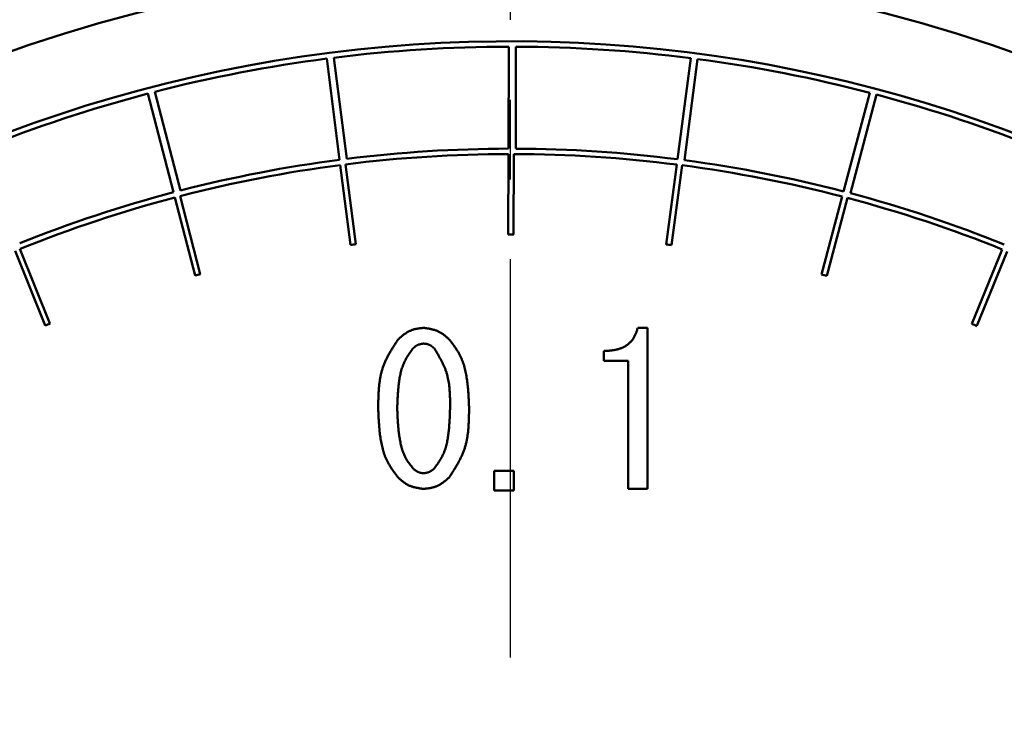
# Model space of a CAD drawing. Units: millimetres. Extents: x 46 to 1658, y -1229 to 272.
# Drawn here: x 509 to 527, y -361 to -348 of the extents above; entities that cross this region are included whole.
import ezdxf

# ---------------------------------------------------------------- set-up
doc = ezdxf.new("R2010")
doc.units = ezdxf.units.MM
doc.header["$LTSCALE"] = 0.233858
doc.linetypes.add('CENTER', pattern=[50.8, 31.75, -6.35, 6.35, -6.35])
doc.layers.add('NoLayerName_001', color=7, linetype='Continuous')
doc.styles.get("Standard").update_dxf_attribs({"font": 'txt', "bigfont": 'extfont2'})
doc.dimstyles.get("Standard").update_dxf_attribs({"dimtxt": 2.5, "dimasz": 2.5, "dimexe": 1.25, "dimexo": 0.625, "dimtad": 1, "dimzin": 0, "dimdsep": 46, "dimtxsty": 'Standard', "dimcen": 2.5, "dimadec": 0, "dimazin": 0, "dimtfac": 0.75, "dimtmove": 0, "dimatfit": 3, "dimfxl": 1, "dimarcsym": 0})

# ---------------------------------------------------------------- blocks, each defined once
blk = doc.blocks.new('_OPEN30')
at = {"color": 0, "linetype": 'ByBlock', "lineweight": -2}
for p, q in [((-1, 0.267949), (0, 0)), ((0, 0), (-1, -0.267949)), ((0, 0), (-1, 0))]:
    blk.add_line(p, q, dxfattribs=at)
blk = doc.blocks.new('*D14')
at = {"layer": 'Defpoints', "color": 0}
for p in [(59.168, -310.843), (59.168, -527.248), (1013.168, -527.248)]:
    blk.add_point(p, dxfattribs=at)
at = {"layer": 'NoLayerName_001', "color": 0, "linetype": 'Continuous', "lineweight": 25}
for p, q in [((59.168, -526.623), (59.168, -294.343)), ((1013.168, -526.623), (1013.168, -294.343)), ((1004.168, -310.843), (68.168, -310.843))]:
    blk.add_line(p, q, dxfattribs=at)
at = {"layer": 'NoLayerName_001', "color": 0, "lineweight": 25, "xscale": 9, "yscale": 9, "zscale": 9}
for p, rotation in [((59.168, -310.843), 180), ((1013.168, -310.843), 360)]:
    blk.add_blockref('_OPEN30', p, dxfattribs=dict(at, rotation=rotation))
at = {"layer": 'NoLayerName_001', "color": 0, "lineweight": 25, "insert": (536.168, -292.386), "char_height": 24, "attachment_point": 5}
blk.add_mtext('\\A1;\\W0.7000;950{{\\H0.80x;\\A1;±5}}（ただしパッキンの厚みを除く）', dxfattribs=at)

msp = doc.modelspace()

# ---------------------------------------------------------------- linework, layer by layer
at = {"layer": 'NoLayerName_001', "color": 7, "linetype": 'CENTER', "lineweight": 25}
msp.add_line((517.668, -609.148), (517.668, -335.105), dxfattribs=at)
at = {"layer": 'NoLayerName_001', "color": 7, "linetype": 'Continuous', "lineweight": 50}
for p, q in [((517.633, -350.186), (517.638, -348.286)), ((517.768, -348.286), (517.768, -350.186)), ((514.488, -350.392), (514.25, -348.507)), ((514.378, -348.491), (514.621, -350.375)), ((520.779, -350.383), (521.027, -348.5)), ((521.156, -348.516), (520.913, -350.401)), ((511.395, -350.999), (510.918, -349.16)), ((511.043, -349.127), (511.524, -350.965)), ((523.874, -350.982), (524.361, -349.145)), ((524.486, -349.178), (524.004, -351.016)), ((517.633, -350.286), (517.629, -351.786)), ((517.729, -351.786), (517.733, -350.286)), ((514.5, -350.491), (514.688, -351.98)), ((514.787, -351.967), (514.6, -350.479)), ((520.766, -350.483), (520.571, -351.97)), ((520.67, -351.983), (520.865, -350.495)), ((511.42, -351.096), (511.796, -352.548)), ((511.893, -352.523), (511.516, -351.071)), ((523.849, -351.078), (523.464, -352.528)), ((523.561, -352.554), (523.945, -351.104)), ((508.442, -352.089), (509.001, -353.481)), ((509.093, -353.444), (508.534, -352.052)), ((526.83, -352.063), (526.263, -353.452)), ((526.356, -353.49), (526.922, -352.101)), ((520.039, -353.525), (520.223, -353.525)), ((520.223, -353.525), (520.223, -356.525)), ((519.408, -354.138), (519.408, -353.956)), ((519.859, -354.138), (519.408, -354.138)), ((519.859, -356.525), (519.859, -354.138)), ((517.366, -356.187), (517.73, -356.187)), ((517.366, -356.552), (517.366, -356.187)), ((517.73, -356.187), (517.73, -356.552)), ((517.73, -356.552), (517.366, -356.552)), ((520.223, -356.525), (519.859, -356.525))]:
    msp.add_line(p, q, dxfattribs=at)
for radius in [31.5, 28]:
    msp.add_circle((517.668, -374.786), radius, dxfattribs=at)
at = {"layer": 'NoLayerName_001', "color": 8, "linetype": 'Continuous', "lineweight": 25}
msp.add_circle((517.668, -374.786), 30.5, dxfattribs=at)
at = {"layer": 'NoLayerName_001', "color": 7, "linetype": 'Continuous', "lineweight": 50}
for radius, start, end in [(26.6, 317.602, 236.9388), (26.5, 90.0631, 97.1307), (26.5, 82.7162, 89.7838), (26.5, 97.4101, 104.4777), (26.5, 75.3693, 82.4369), (26.5, 104.757, 111.8246), (26.5, 68.0223, 75.0899), (24.6, 90.0798, 97.114), (24.6, 82.7329, 89.7671), (24.6, 97.4268, 104.461), (24.5, 90.0808, 97.1939), (24.5, 82.7339, 89.8469), (24.6, 75.386, 82.4202), (24.5, 97.4277, 104.5408), (24.5, 75.3869, 82.5), (24.6, 104.7737, 111.8079), (24.5, 104.7747, 111.8878), (24.5, 68.04, 75.1531), (24.6, 68.039, 75.0732), (23, 89.8469, 90.0961), (23, 97.1939, 97.443), (23, 82.5, 82.7491), (23, 104.5408, 104.7899), (23, 75.1531, 75.4022), (23, 111.8878, 112.1369), (23, 67.8061, 68.0552)]:
    msp.add_arc((517.668, -374.786), radius, start, end, dxfattribs=at)
for points, knots in [([(515.575, -353.74), (515.582, -353.734), (515.596, -353.722), (515.617, -353.704), (515.638, -353.687), (515.659, -353.67), (515.68, -353.653), (515.702, -353.637), (515.724, -353.622), (515.746, -353.607), (515.769, -353.594), (515.793, -353.582), (515.817, -353.572), (515.841, -353.563), (515.866, -353.555), (515.892, -353.548), (515.918, -353.543), (515.945, -353.538), (515.971, -353.534), (515.998, -353.531), (516.025, -353.528), (516.043, -353.526), (516.052, -353.525)], [0, 0, 0, 0, 0.0275136, 0.0549823, 0.0823633, 0.1096182, 0.1367152, 0.1636312, 0.1903551, 0.2168897, 0.2432554, 0.2694922, 0.295663, 0.3218545, 0.3481526, 0.3746127, 0.4012616, 0.4281026, 0.4551192, 0.4822804, 0.5095438, 0.5368601, 0.5368601, 0.5368601, 0.5368601]), ([(516.052, -353.525), (516.062, -353.526), (516.08, -353.529), (516.107, -353.533), (516.134, -353.537), (516.16, -353.542), (516.187, -353.547), (516.213, -353.552), (516.239, -353.559), (516.265, -353.567), (516.29, -353.575), (516.314, -353.585), (516.338, -353.596), (516.361, -353.608), (516.383, -353.622), (516.405, -353.637), (516.427, -353.652), (516.448, -353.669), (516.469, -353.686), (516.489, -353.704), (516.509, -353.722), (516.523, -353.734), (516.53, -353.74)], [0, 0, 0, 0, 0.0274388, 0.0548351, 0.0821482, 0.1093417, 0.1363855, 0.1632581, 0.1899488, 0.2164609, 0.2428138, 0.2690457, 0.2952168, 0.3214092, 0.3477037, 0.3741517, 0.4007785, 0.4275867, 0.4545608, 0.4816714, 0.5088785, 0.5361356, 0.5361356, 0.5361356, 0.5361356]), ([(519.408, -353.956), (519.417, -353.955), (519.436, -353.954), (519.463, -353.953), (519.491, -353.951), (519.519, -353.949), (519.547, -353.947), (519.574, -353.943), (519.602, -353.939), (519.629, -353.934), (519.656, -353.927), (519.683, -353.92), (519.71, -353.911), (519.736, -353.901), (519.762, -353.89), (519.787, -353.877), (519.811, -353.863), (519.835, -353.848), (519.858, -353.832), (519.879, -353.814), (519.9, -353.794), (519.92, -353.774), (519.938, -353.753), (519.954, -353.73), (519.969, -353.707), (519.983, -353.682), (519.994, -353.657), (520.005, -353.632), (520.014, -353.605), (520.023, -353.579), (520.031, -353.552), (520.036, -353.534), (520.039, -353.525)], [0, 0, 0, 0, 0.0279536, 0.055893, 0.0838062, 0.1116854, 0.1395297, 0.1673467, 0.1951551, 0.2229871, 0.2508867, 0.2788611, 0.3068826, 0.3349283, 0.3629823, 0.3910362, 0.4190908, 0.4471563, 0.4752537, 0.5033923, 0.5315367, 0.5596483, 0.5876938, 0.6156474, 0.6434929, 0.6712315, 0.6989387, 0.7267034, 0.7545695, 0.7825437, 0.8106049, 0.8387142, 0.8387142, 0.8387142, 0.8387142]), ([(515.206, -355.018), (515.206, -354.995), (515.207, -354.948), (515.208, -354.879), (515.21, -354.81), (515.213, -354.741), (515.217, -354.673), (515.223, -354.605), (515.231, -354.538), (515.241, -354.471), (515.253, -354.405), (515.269, -354.341), (515.288, -354.277), (515.31, -354.214), (515.336, -354.152), (515.365, -354.092), (515.396, -354.032), (515.429, -353.973), (515.464, -353.914), (515.501, -353.856), (515.538, -353.798), (515.563, -353.76), (515.575, -353.74)], [0, 0, 0, 0, 0.069395, 0.138692, 0.207799, 0.276633, 0.345124, 0.413222, 0.480904, 0.548176, 0.615081, 0.681704, 0.748181, 0.814697, 0.88144, 0.948532, 1.016032, 1.083949, 1.152247, 1.220861, 1.289697, 1.358648, 1.358648, 1.358648, 1.358648]), ([(516.53, -353.74), (516.541, -353.755), (516.563, -353.784), (516.596, -353.828), (516.628, -353.872), (516.659, -353.917), (516.688, -353.962), (516.715, -354.009), (516.74, -354.057), (516.762, -354.107), (516.782, -354.157), (516.799, -354.209), (516.814, -354.261), (516.828, -354.314), (516.839, -354.368), (516.849, -354.422), (516.858, -354.476), (516.865, -354.53), (516.872, -354.584), (516.877, -354.638), (516.882, -354.692), (516.886, -354.746), (516.889, -354.801), (516.892, -354.855), (516.895, -354.909), (516.897, -354.963), (516.898, -355), (516.899, -355.018)], [0, 0, 0, 0, 0.05485, 0.109624, 0.16426, 0.218714, 0.272977, 0.327081, 0.381118, 0.435224, 0.489482, 0.543921, 0.598532, 0.653272, 0.708069, 0.762828, 0.81746, 0.871981, 0.926422, 0.980811, 1.035168, 1.089507, 1.143838, 1.198167, 1.252498, 1.306831, 1.361166, 1.361166, 1.361166, 1.361166]), ([(515.852, -353.91), (515.843, -353.922), (515.825, -353.948), (515.798, -353.987), (515.772, -354.026), (515.747, -354.065), (515.723, -354.105), (515.701, -354.147), (515.681, -354.189), (515.664, -354.232), (515.649, -354.276), (515.635, -354.321), (515.624, -354.366), (515.614, -354.412), (515.605, -354.458), (515.598, -354.505), (515.591, -354.551), (515.586, -354.598), (515.581, -354.645), (515.577, -354.691), (515.573, -354.738), (515.57, -354.784), (515.568, -354.831), (515.565, -354.878), (515.563, -354.924), (515.562, -354.971), (515.561, -355.002), (515.56, -355.018)], [0, 0, 0, 0, 0.047169, 0.094274, 0.141258, 0.188084, 0.234743, 0.281261, 0.327714, 0.374218, 0.42085, 0.46764, 0.514583, 0.561644, 0.608763, 0.655856, 0.70285, 0.749751, 0.796582, 0.843361, 0.890104, 0.936821, 0.983523, 1.030214, 1.076899, 1.123581, 1.170262, 1.170262, 1.170262, 1.170262]), ([(516.052, -353.817), (516.049, -353.818), (516.041, -353.819), (516.03, -353.821), (516.018, -353.823), (516.007, -353.825), (515.996, -353.827), (515.985, -353.829), (515.974, -353.832), (515.963, -353.836), (515.953, -353.839), (515.943, -353.843), (515.933, -353.848), (515.923, -353.853), (515.914, -353.859), (515.904, -353.865), (515.895, -353.872), (515.887, -353.879), (515.878, -353.887), (515.869, -353.894), (515.861, -353.902), (515.855, -353.907), (515.852, -353.91)], [0, 0, 0, 0, 0.0115486, 0.0230793, 0.0345751, 0.0460206, 0.0574032, 0.0687139, 0.0799481, 0.0911073, 0.1021995, 0.1132409, 0.1242568, 0.1352815, 0.1463492, 0.1574814, 0.1686886, 0.1799722, 0.1913254, 0.202736, 0.2141872, 0.2256594, 0.2256594, 0.2256594, 0.2256594]), ([(516.253, -353.91), (516.25, -353.907), (516.244, -353.902), (516.235, -353.894), (516.226, -353.887), (516.218, -353.879), (516.209, -353.872), (516.2, -353.866), (516.19, -353.859), (516.181, -353.853), (516.171, -353.847), (516.162, -353.842), (516.152, -353.838), (516.141, -353.834), (516.131, -353.83), (516.12, -353.828), (516.109, -353.825), (516.098, -353.823), (516.087, -353.821), (516.075, -353.82), (516.064, -353.819), (516.056, -353.818), (516.052, -353.817)], [0, 0, 0, 0, 0.0115813, 0.0231436, 0.0346691, 0.0461414, 0.0575473, 0.068877, 0.0801257, 0.0912948, 0.1023927, 0.1134363, 0.1244521, 0.1354765, 0.1465457, 0.157683, 0.1688999, 0.1801977, 0.1915694, 0.203002, 0.2144776, 0.2259756, 0.2259756, 0.2259756, 0.2259756]), ([(516.545, -355.018), (516.545, -354.998), (516.545, -354.958), (516.545, -354.899), (516.544, -354.839), (516.542, -354.78), (516.539, -354.721), (516.535, -354.663), (516.53, -354.605), (516.522, -354.547), (516.512, -354.491), (516.5, -354.434), (516.485, -354.379), (516.467, -354.325), (516.446, -354.271), (516.423, -354.218), (516.398, -354.166), (516.371, -354.114), (516.342, -354.062), (516.313, -354.011), (516.283, -353.96), (516.263, -353.926), (516.253, -353.91)], [0, 0, 0, 0, 0.059599, 0.119122, 0.178494, 0.23765, 0.296535, 0.35511, 0.413357, 0.47128, 0.528913, 0.586325, 0.64362, 0.700945, 0.758448, 0.816226, 0.874326, 0.932754, 0.991484, 1.050463, 1.109618, 1.168864, 1.168864, 1.168864, 1.168864]), ([(515.575, -356.31), (515.564, -356.296), (515.542, -356.266), (515.509, -356.222), (515.477, -356.177), (515.446, -356.132), (515.416, -356.085), (515.389, -356.038), (515.364, -355.989), (515.341, -355.939), (515.322, -355.888), (515.305, -355.836), (515.29, -355.783), (515.277, -355.729), (515.265, -355.675), (515.255, -355.62), (515.247, -355.566), (515.239, -355.511), (515.233, -355.456), (515.228, -355.401), (515.223, -355.347), (515.219, -355.292), (515.216, -355.237), (515.213, -355.182), (515.21, -355.127), (515.208, -355.073), (515.207, -355.036), (515.206, -355.018)], [0, 0, 0, 0, 0.05546, 0.110842, 0.166082, 0.221135, 0.27599, 0.330683, 0.385304, 0.439993, 0.494838, 0.549869, 0.605078, 0.660422, 0.715826, 0.771193, 0.826433, 0.881559, 0.936603, 0.991592, 1.046544, 1.101476, 1.156398, 1.211315, 1.266232, 1.32115, 1.376069, 1.376069, 1.376069, 1.376069]), ([(515.56, -355.018), (515.561, -355.033), (515.562, -355.065), (515.564, -355.113), (515.566, -355.16), (515.568, -355.207), (515.57, -355.255), (515.573, -355.302), (515.577, -355.349), (515.581, -355.397), (515.586, -355.444), (515.592, -355.491), (515.598, -355.538), (515.606, -355.585), (515.614, -355.631), (515.624, -355.678), (515.635, -355.724), (515.647, -355.77), (515.661, -355.816), (515.677, -355.861), (515.696, -355.904), (515.717, -355.946), (515.741, -355.987), (515.767, -356.026), (515.795, -356.065), (515.823, -356.103), (515.843, -356.129), (515.852, -356.141)], [0, 0, 0, 0, 0.047503, 0.095, 0.142486, 0.189954, 0.237403, 0.284831, 0.332238, 0.379629, 0.427012, 0.474397, 0.521801, 0.569243, 0.616749, 0.664351, 0.712055, 0.759759, 0.807361, 0.8548, 0.902067, 0.949217, 0.996393, 1.043715, 1.091222, 1.138886, 1.18664, 1.18664, 1.18664, 1.18664]), ([(516.253, -356.141), (516.262, -356.128), (516.28, -356.102), (516.308, -356.063), (516.334, -356.024), (516.36, -355.984), (516.384, -355.943), (516.407, -355.901), (516.427, -355.859), (516.444, -355.815), (516.459, -355.77), (516.473, -355.725), (516.484, -355.679), (516.493, -355.632), (516.502, -355.585), (516.509, -355.538), (516.515, -355.49), (516.52, -355.443), (516.525, -355.396), (516.529, -355.348), (516.532, -355.301), (516.535, -355.254), (516.538, -355.207), (516.54, -355.159), (516.542, -355.112), (516.543, -355.065), (516.544, -355.033), (516.545, -355.018)], [0, 0, 0, 0, 0.04786, 0.095647, 0.143299, 0.190771, 0.238053, 0.285175, 0.332218, 0.379314, 0.426552, 0.473969, 0.521561, 0.56929, 0.617088, 0.664864, 0.712533, 0.7601, 0.807586, 0.855011, 0.90239, 0.949736, 0.997056, 1.04436, 1.091653, 1.138939, 1.186222, 1.186222, 1.186222, 1.186222]), ([(516.899, -355.018), (516.899, -355.041), (516.898, -355.088), (516.897, -355.158), (516.895, -355.228), (516.892, -355.297), (516.888, -355.366), (516.883, -355.435), (516.875, -355.503), (516.865, -355.57), (516.852, -355.637), (516.837, -355.702), (516.818, -355.767), (516.796, -355.83), (516.77, -355.893), (516.741, -355.954), (516.709, -356.015), (516.676, -356.075), (516.641, -356.134), (516.604, -356.193), (516.567, -356.252), (516.542, -356.291), (516.53, -356.31)], [0, 0, 0, 0, 0.070135, 0.140173, 0.210021, 0.279595, 0.348827, 0.417666, 0.48609, 0.554103, 0.621749, 0.689115, 0.756333, 0.823591, 0.891076, 0.958908, 1.027149, 1.095806, 1.164845, 1.234198, 1.303774, 1.373465, 1.373465, 1.373465, 1.373465]), ([(516.052, -356.525), (516.043, -356.524), (516.025, -356.521), (515.998, -356.517), (515.971, -356.513), (515.945, -356.508), (515.918, -356.503), (515.892, -356.497), (515.866, -356.491), (515.841, -356.483), (515.816, -356.475), (515.791, -356.465), (515.767, -356.454), (515.744, -356.442), (515.722, -356.428), (515.7, -356.414), (515.678, -356.398), (515.657, -356.381), (515.637, -356.364), (515.616, -356.347), (515.596, -356.329), (515.582, -356.317), (515.575, -356.31)], [0, 0, 0, 0, 0.0274042, 0.0547663, 0.0820459, 0.109207, 0.1362198, 0.1630628, 0.1897257, 0.2162116, 0.2425396, 0.2687477, 0.2948955, 0.3210643, 0.3473342, 0.3737562, 0.4003553, 0.4271341, 0.4540775, 0.4811561, 0.5083304, 0.5355541, 0.5355541, 0.5355541, 0.5355541]), ([(515.852, -356.141), (515.855, -356.144), (515.861, -356.149), (515.87, -356.156), (515.879, -356.164), (515.887, -356.171), (515.896, -356.178), (515.906, -356.185), (515.915, -356.191), (515.924, -356.197), (515.934, -356.203), (515.944, -356.208), (515.954, -356.213), (515.964, -356.216), (515.974, -356.22), (515.985, -356.223), (515.996, -356.225), (516.007, -356.227), (516.018, -356.229), (516.03, -356.231), (516.041, -356.232), (516.049, -356.233), (516.052, -356.234)], [0, 0, 0, 0, 0.011559, 0.0230999, 0.0346053, 0.0460596, 0.0574501, 0.0687674, 0.080007, 0.0911702, 0.1022649, 0.1133075, 0.1243234, 0.1353474, 0.1464144, 0.1575467, 0.1687554, 0.1800418, 0.1913992, 0.2028151, 0.2142724, 0.2257511, 0.2257511, 0.2257511, 0.2257511]), ([(516.052, -356.234), (516.056, -356.233), (516.064, -356.232), (516.075, -356.23), (516.087, -356.228), (516.098, -356.226), (516.109, -356.224), (516.12, -356.221), (516.131, -356.218), (516.141, -356.215), (516.152, -356.211), (516.162, -356.207), (516.172, -356.202), (516.182, -356.197), (516.191, -356.191), (516.2, -356.185), (516.209, -356.178), (516.218, -356.171), (516.227, -356.164), (516.236, -356.156), (516.244, -356.149), (516.25, -356.144), (516.253, -356.141)], [0, 0, 0, 0, 0.011528, 0.0230388, 0.034516, 0.0459449, 0.0573134, 0.0686126, 0.0798385, 0.0909922, 0.1020816, 0.1131221, 0.124138, 0.1351624, 0.1462279, 0.1573553, 0.1685549, 0.1798277, 0.1911676, 0.2025626, 0.2139966, 0.2254508, 0.2254508, 0.2254508, 0.2254508]), ([(516.53, -356.31), (516.523, -356.316), (516.509, -356.328), (516.488, -356.346), (516.467, -356.364), (516.446, -356.381), (516.424, -356.397), (516.403, -356.413), (516.381, -356.428), (516.358, -356.442), (516.335, -356.455), (516.312, -356.467), (516.288, -356.478), (516.263, -356.487), (516.238, -356.495), (516.213, -356.501), (516.187, -356.507), (516.16, -356.511), (516.133, -356.515), (516.107, -356.519), (516.08, -356.522), (516.062, -356.524), (516.052, -356.525)], [0, 0, 0, 0, 0.0274639, 0.0548838, 0.0822177, 0.1094279, 0.1364832, 0.1633612, 0.1900509, 0.2165551, 0.2428937, 0.269106, 0.2952537, 0.3214218, 0.3476943, 0.3741256, 0.4007419, 0.4275465, 0.4545233, 0.4816417, 0.5088604, 0.536131, 0.536131, 0.536131, 0.536131])]:
    msp.add_open_spline(points, degree=3, knots=knots, dxfattribs=at)

# ---------------------------------------------------------------- dimensions: what is measured, and where the dimension line sits
at = {"layer": 'NoLayerName_001', "color": 7, "linetype": 'Continuous', "lineweight": 25}
dim = msp.add_linear_dim(base=(59.168, -310.843), p1=(1013.168, -527.248), p2=(59.168, -527.248), angle=180, text='\\W0.7000;950{{\\H0.80x;\\A1;±5}}（ただしパッキンの厚みを除く）', dimstyle='Standard', override={"dimtxt": 24, "dimasz": 9, "dimexe": 16.5, "dimgap": 6, "dimdec": 1, "dimzin": 8, "dimpost": '<>{{\\H0.80x;\\A1;±5}}（ただしパッキンの厚みを除く）', "dimblk": 'OPEN30', "dimclrd": 0, "dimclre": 0, "dimclrt": 0, "dimtp": 5, "dimtm": 5, "dimtfac": 0.8, "dimtolj": 1, "dimlwd": 25, "dimlwe": 25}, dxfattribs=at)
dim.commit()
dim.dimension.update_dxf_attribs({"geometry": '*D14', "text_midpoint": (536.168, -310.843), "dimtype": 160})

doc.saveas('drawing.dxf')
